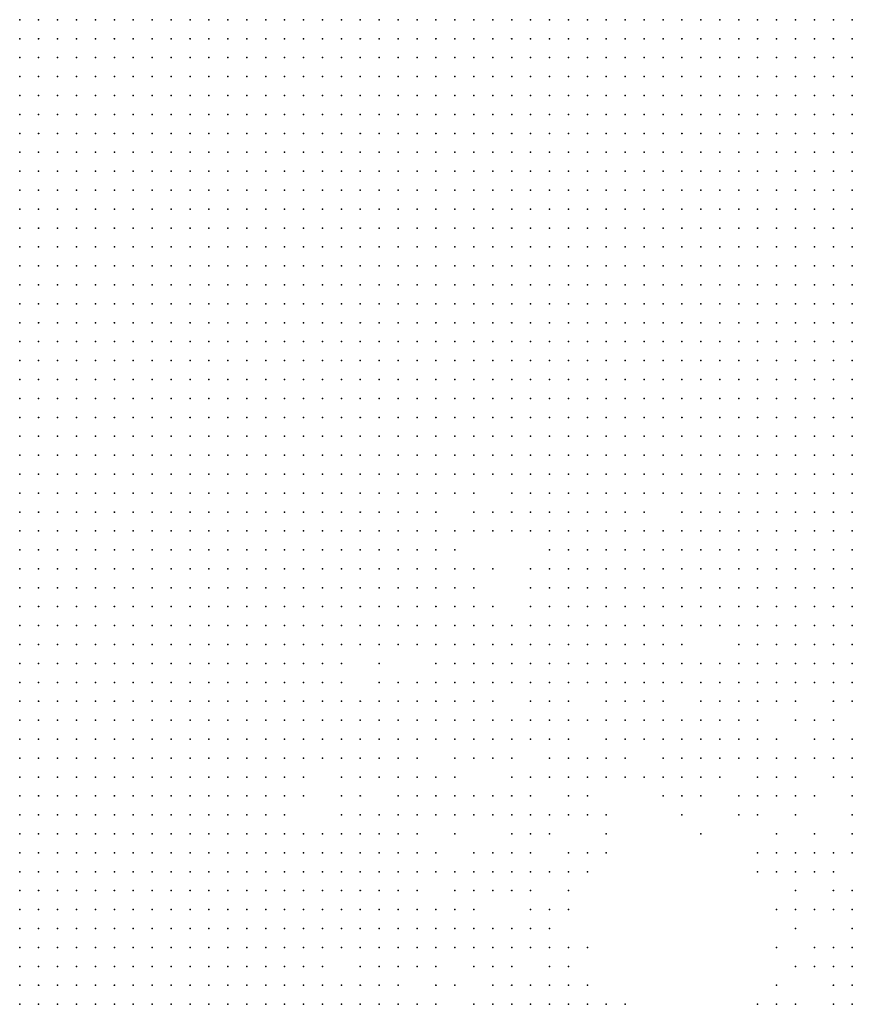
# Model space of a CAD drawing. Units: inches. Extents: x -1.5 to 1.5, y -0.87 to 0.87.
# Drawn here: x -0.18 to -0.09, y -0.41 to -0.31 of the extents above; entities that cross this region are included whole.
import ezdxf

# ---------------------------------------------------------------- set-up
doc = ezdxf.new("R2010")
doc.units = ezdxf.units.IN
doc.header["$MEASUREMENT"] = 0
doc.header["$PDMODE"] = 32
doc.header["$PDSIZE"] = 1e-05

msp = doc.modelspace()

# ---------------------------------------------------------------- linework, layer by layer
at = {"color": 0}
for p in [(-0.178, -0.308), (-0.176, -0.308), (-0.174, -0.308), (-0.172, -0.308), (-0.17, -0.308), (-0.168, -0.308), (-0.166, -0.308), (-0.164, -0.308), (-0.162, -0.308), (-0.16, -0.308), (-0.158, -0.308), (-0.156, -0.308), (-0.154, -0.308), (-0.152, -0.308), (-0.15, -0.308), (-0.148, -0.308), (-0.146, -0.308), (-0.144, -0.308), (-0.142, -0.308), (-0.14, -0.308), (-0.138, -0.308), (-0.136, -0.308), (-0.134, -0.308), (-0.132, -0.308), (-0.13, -0.308), (-0.128, -0.308), (-0.126, -0.308), (-0.124, -0.308), (-0.122, -0.308), (-0.12, -0.308), (-0.118, -0.308), (-0.116, -0.308), (-0.114, -0.308), (-0.112, -0.308), (-0.11, -0.308), (-0.108, -0.308), (-0.106, -0.308), (-0.104, -0.308), (-0.102, -0.308), (-0.1, -0.308), (-0.098, -0.308), (-0.096, -0.308), (-0.094, -0.308), (-0.092, -0.308), (-0.09, -0.308), (-0.178, -0.31), (-0.176, -0.31), (-0.174, -0.31), (-0.172, -0.31), (-0.17, -0.31), (-0.168, -0.31), (-0.166, -0.31), (-0.164, -0.31), (-0.162, -0.31), (-0.16, -0.31), (-0.158, -0.31), (-0.156, -0.31), (-0.154, -0.31), (-0.152, -0.31), (-0.15, -0.31), (-0.148, -0.31), (-0.146, -0.31), (-0.144, -0.31), (-0.142, -0.31), (-0.14, -0.31), (-0.138, -0.31), (-0.136, -0.31), (-0.134, -0.31), (-0.132, -0.31), (-0.13, -0.31), (-0.128, -0.31), (-0.126, -0.31), (-0.124, -0.31), (-0.122, -0.31), (-0.12, -0.31), (-0.118, -0.31), (-0.116, -0.31), (-0.114, -0.31), (-0.112, -0.31), (-0.11, -0.31), (-0.108, -0.31), (-0.106, -0.31), (-0.104, -0.31), (-0.102, -0.31), (-0.1, -0.31), (-0.098, -0.31), (-0.096, -0.31), (-0.094, -0.31), (-0.092, -0.31), (-0.09, -0.31), (-0.178, -0.312), (-0.176, -0.312), (-0.174, -0.312), (-0.172, -0.312), (-0.17, -0.312), (-0.168, -0.312), (-0.166, -0.312), (-0.164, -0.312), (-0.162, -0.312), (-0.16, -0.312), (-0.158, -0.312), (-0.156, -0.312), (-0.154, -0.312), (-0.152, -0.312), (-0.15, -0.312), (-0.148, -0.312), (-0.146, -0.312), (-0.144, -0.312), (-0.142, -0.312), (-0.14, -0.312), (-0.138, -0.312), (-0.136, -0.312), (-0.134, -0.312), (-0.132, -0.312), (-0.13, -0.312), (-0.128, -0.312), (-0.126, -0.312), (-0.124, -0.312), (-0.122, -0.312), (-0.12, -0.312), (-0.118, -0.312), (-0.116, -0.312), (-0.114, -0.312), (-0.112, -0.312), (-0.11, -0.312), (-0.108, -0.312), (-0.106, -0.312), (-0.104, -0.312), (-0.102, -0.312), (-0.1, -0.312), (-0.098, -0.312), (-0.096, -0.312), (-0.094, -0.312), (-0.092, -0.312), (-0.09, -0.312), (-0.178, -0.314), (-0.176, -0.314), (-0.174, -0.314), (-0.172, -0.314), (-0.17, -0.314), (-0.168, -0.314), (-0.166, -0.314), (-0.164, -0.314), (-0.162, -0.314), (-0.16, -0.314), (-0.158, -0.314), (-0.156, -0.314), (-0.154, -0.314), (-0.152, -0.314), (-0.15, -0.314), (-0.148, -0.314), (-0.146, -0.314), (-0.144, -0.314), (-0.142, -0.314), (-0.14, -0.314), (-0.138, -0.314), (-0.136, -0.314), (-0.134, -0.314), (-0.132, -0.314), (-0.13, -0.314), (-0.128, -0.314), (-0.126, -0.314), (-0.124, -0.314), (-0.122, -0.314), (-0.12, -0.314), (-0.118, -0.314), (-0.116, -0.314), (-0.114, -0.314), (-0.112, -0.314), (-0.11, -0.314), (-0.108, -0.314), (-0.106, -0.314), (-0.104, -0.314), (-0.102, -0.314), (-0.1, -0.314), (-0.098, -0.314), (-0.096, -0.314), (-0.094, -0.314), (-0.092, -0.314), (-0.09, -0.314), (-0.178, -0.316), (-0.176, -0.316), (-0.174, -0.316), (-0.172, -0.316), (-0.17, -0.316), (-0.168, -0.316), (-0.166, -0.316), (-0.164, -0.316), (-0.162, -0.316), (-0.16, -0.316), (-0.158, -0.316), (-0.156, -0.316), (-0.154, -0.316), (-0.152, -0.316), (-0.15, -0.316), (-0.148, -0.316), (-0.146, -0.316), (-0.144, -0.316), (-0.142, -0.316), (-0.14, -0.316), (-0.138, -0.316), (-0.136, -0.316), (-0.134, -0.316), (-0.132, -0.316), (-0.13, -0.316), (-0.128, -0.316), (-0.126, -0.316), (-0.124, -0.316), (-0.122, -0.316), (-0.12, -0.316), (-0.118, -0.316), (-0.116, -0.316), (-0.114, -0.316), (-0.112, -0.316), (-0.11, -0.316), (-0.108, -0.316), (-0.106, -0.316), (-0.104, -0.316), (-0.102, -0.316), (-0.1, -0.316), (-0.098, -0.316), (-0.096, -0.316), (-0.094, -0.316), (-0.092, -0.316), (-0.09, -0.316), (-0.178, -0.318), (-0.176, -0.318), (-0.174, -0.318), (-0.172, -0.318), (-0.17, -0.318), (-0.168, -0.318), (-0.166, -0.318), (-0.164, -0.318), (-0.162, -0.318), (-0.16, -0.318), (-0.158, -0.318), (-0.156, -0.318), (-0.154, -0.318), (-0.152, -0.318), (-0.15, -0.318), (-0.148, -0.318), (-0.146, -0.318), (-0.144, -0.318), (-0.142, -0.318), (-0.14, -0.318), (-0.138, -0.318), (-0.136, -0.318), (-0.134, -0.318), (-0.132, -0.318), (-0.13, -0.318), (-0.128, -0.318), (-0.126, -0.318), (-0.124, -0.318), (-0.122, -0.318), (-0.12, -0.318), (-0.118, -0.318), (-0.116, -0.318), (-0.114, -0.318), (-0.112, -0.318), (-0.11, -0.318), (-0.108, -0.318), (-0.106, -0.318), (-0.104, -0.318), (-0.102, -0.318), (-0.1, -0.318), (-0.098, -0.318), (-0.096, -0.318), (-0.094, -0.318), (-0.092, -0.318), (-0.09, -0.318), (-0.178, -0.32), (-0.176, -0.32), (-0.174, -0.32), (-0.172, -0.32), (-0.17, -0.32), (-0.168, -0.32), (-0.166, -0.32), (-0.164, -0.32), (-0.162, -0.32), (-0.16, -0.32), (-0.158, -0.32), (-0.156, -0.32), (-0.154, -0.32), (-0.152, -0.32), (-0.15, -0.32), (-0.148, -0.32), (-0.146, -0.32), (-0.144, -0.32), (-0.142, -0.32), (-0.14, -0.32), (-0.138, -0.32), (-0.136, -0.32), (-0.134, -0.32), (-0.132, -0.32), (-0.13, -0.32), (-0.128, -0.32), (-0.126, -0.32), (-0.124, -0.32), (-0.122, -0.32), (-0.12, -0.32), (-0.118, -0.32), (-0.116, -0.32), (-0.114, -0.32), (-0.112, -0.32), (-0.11, -0.32), (-0.108, -0.32), (-0.106, -0.32), (-0.104, -0.32), (-0.102, -0.32), (-0.1, -0.32), (-0.098, -0.32), (-0.096, -0.32), (-0.094, -0.32), (-0.092, -0.32), (-0.09, -0.32), (-0.178, -0.322), (-0.176, -0.322), (-0.174, -0.322), (-0.172, -0.322), (-0.17, -0.322), (-0.168, -0.322), (-0.166, -0.322), (-0.164, -0.322), (-0.162, -0.322), (-0.16, -0.322), (-0.158, -0.322), (-0.156, -0.322), (-0.154, -0.322), (-0.152, -0.322), (-0.15, -0.322), (-0.148, -0.322), (-0.146, -0.322), (-0.144, -0.322), (-0.142, -0.322), (-0.14, -0.322), (-0.138, -0.322), (-0.136, -0.322), (-0.134, -0.322), (-0.132, -0.322), (-0.13, -0.322), (-0.128, -0.322), (-0.126, -0.322), (-0.124, -0.322), (-0.122, -0.322), (-0.12, -0.322), (-0.118, -0.322), (-0.116, -0.322), (-0.114, -0.322), (-0.112, -0.322), (-0.11, -0.322), (-0.108, -0.322), (-0.106, -0.322), (-0.104, -0.322), (-0.102, -0.322), (-0.1, -0.322), (-0.098, -0.322), (-0.096, -0.322), (-0.094, -0.322), (-0.092, -0.322), (-0.09, -0.322), (-0.178, -0.324), (-0.176, -0.324), (-0.174, -0.324), (-0.172, -0.324), (-0.17, -0.324), (-0.168, -0.324), (-0.166, -0.324), (-0.164, -0.324), (-0.162, -0.324), (-0.16, -0.324), (-0.158, -0.324), (-0.156, -0.324), (-0.154, -0.324), (-0.152, -0.324), (-0.15, -0.324), (-0.148, -0.324), (-0.146, -0.324), (-0.144, -0.324), (-0.142, -0.324), (-0.14, -0.324), (-0.138, -0.324), (-0.136, -0.324), (-0.134, -0.324), (-0.132, -0.324), (-0.13, -0.324), (-0.128, -0.324), (-0.126, -0.324), (-0.124, -0.324), (-0.122, -0.324), (-0.12, -0.324), (-0.118, -0.324), (-0.116, -0.324), (-0.114, -0.324), (-0.112, -0.324), (-0.11, -0.324), (-0.108, -0.324), (-0.106, -0.324), (-0.104, -0.324), (-0.102, -0.324), (-0.1, -0.324), (-0.098, -0.324), (-0.096, -0.324), (-0.094, -0.324), (-0.092, -0.324), (-0.09, -0.324), (-0.178, -0.326), (-0.176, -0.326), (-0.174, -0.326), (-0.172, -0.326), (-0.17, -0.326), (-0.168, -0.326), (-0.166, -0.326), (-0.164, -0.326), (-0.162, -0.326), (-0.16, -0.326), (-0.158, -0.326), (-0.156, -0.326), (-0.154, -0.326), (-0.152, -0.326), (-0.15, -0.326), (-0.148, -0.326), (-0.146, -0.326), (-0.144, -0.326), (-0.142, -0.326), (-0.14, -0.326), (-0.138, -0.326), (-0.136, -0.326), (-0.134, -0.326), (-0.132, -0.326), (-0.13, -0.326), (-0.128, -0.326), (-0.126, -0.326), (-0.124, -0.326), (-0.122, -0.326), (-0.12, -0.326), (-0.118, -0.326), (-0.116, -0.326), (-0.114, -0.326), (-0.112, -0.326), (-0.11, -0.326), (-0.108, -0.326), (-0.106, -0.326), (-0.104, -0.326), (-0.102, -0.326), (-0.1, -0.326), (-0.098, -0.326), (-0.096, -0.326), (-0.094, -0.326), (-0.092, -0.326), (-0.09, -0.326), (-0.178, -0.328), (-0.176, -0.328), (-0.174, -0.328), (-0.172, -0.328), (-0.17, -0.328), (-0.168, -0.328), (-0.166, -0.328), (-0.164, -0.328), (-0.162, -0.328), (-0.16, -0.328), (-0.158, -0.328), (-0.156, -0.328), (-0.154, -0.328), (-0.152, -0.328), (-0.15, -0.328), (-0.148, -0.328), (-0.146, -0.328), (-0.144, -0.328), (-0.142, -0.328), (-0.14, -0.328), (-0.138, -0.328), (-0.136, -0.328), (-0.134, -0.328), (-0.132, -0.328), (-0.13, -0.328), (-0.128, -0.328), (-0.126, -0.328), (-0.124, -0.328), (-0.122, -0.328), (-0.12, -0.328), (-0.118, -0.328), (-0.116, -0.328), (-0.114, -0.328), (-0.112, -0.328), (-0.11, -0.328), (-0.108, -0.328), (-0.106, -0.328), (-0.104, -0.328), (-0.102, -0.328), (-0.1, -0.328), (-0.098, -0.328), (-0.096, -0.328), (-0.094, -0.328), (-0.092, -0.328), (-0.09, -0.328), (-0.178, -0.33), (-0.176, -0.33), (-0.174, -0.33), (-0.172, -0.33), (-0.17, -0.33), (-0.168, -0.33), (-0.166, -0.33), (-0.164, -0.33), (-0.162, -0.33), (-0.16, -0.33), (-0.158, -0.33), (-0.156, -0.33), (-0.154, -0.33), (-0.152, -0.33), (-0.15, -0.33), (-0.148, -0.33), (-0.146, -0.33), (-0.144, -0.33), (-0.142, -0.33), (-0.14, -0.33), (-0.138, -0.33), (-0.136, -0.33), (-0.134, -0.33), (-0.132, -0.33), (-0.13, -0.33), (-0.128, -0.33), (-0.126, -0.33), (-0.124, -0.33), (-0.122, -0.33), (-0.12, -0.33), (-0.118, -0.33), (-0.116, -0.33), (-0.114, -0.33), (-0.112, -0.33), (-0.11, -0.33), (-0.108, -0.33), (-0.106, -0.33), (-0.104, -0.33), (-0.102, -0.33), (-0.1, -0.33), (-0.098, -0.33), (-0.096, -0.33), (-0.094, -0.33), (-0.092, -0.33), (-0.09, -0.33), (-0.178, -0.332), (-0.176, -0.332), (-0.174, -0.332), (-0.172, -0.332), (-0.17, -0.332), (-0.168, -0.332), (-0.166, -0.332), (-0.164, -0.332), (-0.162, -0.332), (-0.16, -0.332), (-0.158, -0.332), (-0.156, -0.332), (-0.154, -0.332), (-0.152, -0.332), (-0.15, -0.332), (-0.148, -0.332), (-0.146, -0.332), (-0.144, -0.332), (-0.142, -0.332), (-0.14, -0.332), (-0.138, -0.332), (-0.136, -0.332), (-0.134, -0.332), (-0.132, -0.332), (-0.13, -0.332), (-0.128, -0.332), (-0.126, -0.332), (-0.124, -0.332), (-0.122, -0.332), (-0.12, -0.332), (-0.118, -0.332), (-0.116, -0.332), (-0.114, -0.332), (-0.112, -0.332), (-0.11, -0.332), (-0.108, -0.332), (-0.106, -0.332), (-0.104, -0.332), (-0.102, -0.332), (-0.1, -0.332), (-0.098, -0.332), (-0.096, -0.332), (-0.094, -0.332), (-0.092, -0.332), (-0.09, -0.332), (-0.178, -0.334), (-0.176, -0.334), (-0.174, -0.334), (-0.172, -0.334), (-0.17, -0.334), (-0.168, -0.334), (-0.166, -0.334), (-0.164, -0.334), (-0.162, -0.334), (-0.16, -0.334), (-0.158, -0.334), (-0.156, -0.334), (-0.154, -0.334), (-0.152, -0.334), (-0.15, -0.334), (-0.148, -0.334), (-0.146, -0.334), (-0.144, -0.334), (-0.142, -0.334), (-0.14, -0.334), (-0.138, -0.334), (-0.136, -0.334), (-0.134, -0.334), (-0.132, -0.334), (-0.13, -0.334), (-0.128, -0.334), (-0.126, -0.334), (-0.124, -0.334), (-0.122, -0.334), (-0.12, -0.334), (-0.118, -0.334), (-0.116, -0.334), (-0.114, -0.334), (-0.112, -0.334), (-0.11, -0.334), (-0.108, -0.334), (-0.106, -0.334), (-0.104, -0.334), (-0.102, -0.334), (-0.1, -0.334), (-0.098, -0.334), (-0.096, -0.334), (-0.094, -0.334), (-0.092, -0.334), (-0.09, -0.334), (-0.178, -0.336), (-0.176, -0.336), (-0.174, -0.336), (-0.172, -0.336), (-0.17, -0.336), (-0.168, -0.336), (-0.166, -0.336), (-0.164, -0.336), (-0.162, -0.336), (-0.16, -0.336), (-0.158, -0.336), (-0.156, -0.336), (-0.154, -0.336), (-0.152, -0.336), (-0.15, -0.336), (-0.148, -0.336), (-0.146, -0.336), (-0.144, -0.336), (-0.142, -0.336), (-0.14, -0.336), (-0.138, -0.336), (-0.136, -0.336), (-0.134, -0.336), (-0.132, -0.336), (-0.13, -0.336), (-0.128, -0.336), (-0.126, -0.336), (-0.124, -0.336), (-0.122, -0.336), (-0.12, -0.336), (-0.118, -0.336), (-0.116, -0.336), (-0.114, -0.336), (-0.112, -0.336), (-0.11, -0.336), (-0.108, -0.336), (-0.106, -0.336), (-0.104, -0.336), (-0.102, -0.336), (-0.1, -0.336), (-0.098, -0.336), (-0.096, -0.336), (-0.094, -0.336), (-0.092, -0.336), (-0.09, -0.336), (-0.178, -0.338), (-0.176, -0.338), (-0.174, -0.338), (-0.172, -0.338), (-0.17, -0.338), (-0.168, -0.338), (-0.166, -0.338), (-0.164, -0.338), (-0.162, -0.338), (-0.16, -0.338), (-0.158, -0.338), (-0.156, -0.338), (-0.154, -0.338), (-0.152, -0.338), (-0.15, -0.338), (-0.148, -0.338), (-0.146, -0.338), (-0.144, -0.338), (-0.142, -0.338), (-0.14, -0.338), (-0.138, -0.338), (-0.136, -0.338), (-0.134, -0.338), (-0.132, -0.338), (-0.13, -0.338), (-0.128, -0.338), (-0.126, -0.338), (-0.124, -0.338), (-0.122, -0.338), (-0.12, -0.338), (-0.118, -0.338), (-0.116, -0.338), (-0.114, -0.338), (-0.112, -0.338), (-0.11, -0.338), (-0.108, -0.338), (-0.106, -0.338), (-0.104, -0.338), (-0.102, -0.338), (-0.1, -0.338), (-0.098, -0.338), (-0.096, -0.338), (-0.094, -0.338), (-0.092, -0.338), (-0.09, -0.338), (-0.178, -0.34), (-0.176, -0.34), (-0.174, -0.34), (-0.172, -0.34), (-0.17, -0.34), (-0.168, -0.34), (-0.166, -0.34), (-0.164, -0.34), (-0.162, -0.34), (-0.16, -0.34), (-0.158, -0.34), (-0.156, -0.34), (-0.154, -0.34), (-0.152, -0.34), (-0.15, -0.34), (-0.148, -0.34), (-0.146, -0.34), (-0.144, -0.34), (-0.142, -0.34), (-0.14, -0.34), (-0.138, -0.34), (-0.136, -0.34), (-0.134, -0.34), (-0.132, -0.34), (-0.13, -0.34), (-0.128, -0.34), (-0.126, -0.34), (-0.124, -0.34), (-0.122, -0.34), (-0.12, -0.34), (-0.118, -0.34), (-0.116, -0.34), (-0.114, -0.34), (-0.112, -0.34), (-0.11, -0.34), (-0.108, -0.34), (-0.106, -0.34), (-0.104, -0.34), (-0.102, -0.34), (-0.1, -0.34), (-0.098, -0.34), (-0.096, -0.34), (-0.094, -0.34), (-0.092, -0.34), (-0.09, -0.34), (-0.178, -0.342), (-0.176, -0.342), (-0.174, -0.342), (-0.172, -0.342), (-0.17, -0.342), (-0.168, -0.342), (-0.166, -0.342), (-0.164, -0.342), (-0.162, -0.342), (-0.16, -0.342), (-0.158, -0.342), (-0.156, -0.342), (-0.154, -0.342), (-0.152, -0.342), (-0.15, -0.342), (-0.148, -0.342), (-0.146, -0.342), (-0.144, -0.342), (-0.142, -0.342), (-0.14, -0.342), (-0.138, -0.342), (-0.136, -0.342), (-0.134, -0.342), (-0.132, -0.342), (-0.13, -0.342), (-0.128, -0.342), (-0.126, -0.342), (-0.124, -0.342), (-0.122, -0.342), (-0.12, -0.342), (-0.118, -0.342), (-0.116, -0.342), (-0.114, -0.342), (-0.112, -0.342), (-0.11, -0.342), (-0.108, -0.342), (-0.106, -0.342), (-0.104, -0.342), (-0.102, -0.342), (-0.1, -0.342), (-0.098, -0.342), (-0.096, -0.342), (-0.094, -0.342), (-0.092, -0.342), (-0.09, -0.342), (-0.178, -0.344), (-0.176, -0.344), (-0.174, -0.344), (-0.172, -0.344), (-0.17, -0.344), (-0.168, -0.344), (-0.166, -0.344), (-0.164, -0.344), (-0.162, -0.344), (-0.16, -0.344), (-0.158, -0.344), (-0.156, -0.344), (-0.154, -0.344), (-0.152, -0.344), (-0.15, -0.344), (-0.148, -0.344), (-0.146, -0.344), (-0.144, -0.344), (-0.142, -0.344), (-0.14, -0.344), (-0.138, -0.344), (-0.136, -0.344), (-0.134, -0.344), (-0.132, -0.344), (-0.13, -0.344), (-0.128, -0.344), (-0.126, -0.344), (-0.124, -0.344), (-0.122, -0.344), (-0.12, -0.344), (-0.118, -0.344), (-0.116, -0.344), (-0.114, -0.344), (-0.112, -0.344), (-0.11, -0.344), (-0.108, -0.344), (-0.106, -0.344), (-0.104, -0.344), (-0.102, -0.344), (-0.1, -0.344), (-0.098, -0.344), (-0.096, -0.344), (-0.094, -0.344), (-0.092, -0.344), (-0.09, -0.344), (-0.178, -0.346), (-0.176, -0.346), (-0.174, -0.346), (-0.172, -0.346), (-0.17, -0.346), (-0.168, -0.346), (-0.166, -0.346), (-0.164, -0.346), (-0.162, -0.346), (-0.16, -0.346), (-0.158, -0.346), (-0.156, -0.346), (-0.154, -0.346), (-0.152, -0.346), (-0.15, -0.346), (-0.148, -0.346), (-0.146, -0.346), (-0.144, -0.346), (-0.142, -0.346), (-0.14, -0.346), (-0.138, -0.346), (-0.136, -0.346), (-0.134, -0.346), (-0.132, -0.346), (-0.13, -0.346), (-0.128, -0.346), (-0.126, -0.346), (-0.124, -0.346), (-0.122, -0.346), (-0.12, -0.346), (-0.118, -0.346), (-0.116, -0.346), (-0.114, -0.346), (-0.112, -0.346), (-0.11, -0.346), (-0.108, -0.346), (-0.106, -0.346), (-0.104, -0.346), (-0.102, -0.346), (-0.1, -0.346), (-0.098, -0.346), (-0.096, -0.346), (-0.094, -0.346), (-0.092, -0.346), (-0.09, -0.346), (-0.178, -0.348), (-0.176, -0.348), (-0.174, -0.348), (-0.172, -0.348), (-0.17, -0.348), (-0.168, -0.348), (-0.166, -0.348), (-0.164, -0.348), (-0.162, -0.348), (-0.16, -0.348), (-0.158, -0.348), (-0.156, -0.348), (-0.154, -0.348), (-0.152, -0.348), (-0.15, -0.348), (-0.148, -0.348), (-0.146, -0.348), (-0.144, -0.348), (-0.142, -0.348), (-0.14, -0.348), (-0.138, -0.348), (-0.136, -0.348), (-0.134, -0.348), (-0.132, -0.348), (-0.13, -0.348), (-0.128, -0.348), (-0.126, -0.348), (-0.124, -0.348), (-0.122, -0.348), (-0.12, -0.348), (-0.118, -0.348), (-0.116, -0.348), (-0.114, -0.348), (-0.112, -0.348), (-0.11, -0.348), (-0.108, -0.348), (-0.106, -0.348), (-0.104, -0.348), (-0.102, -0.348), (-0.1, -0.348), (-0.098, -0.348), (-0.096, -0.348), (-0.094, -0.348), (-0.092, -0.348), (-0.09, -0.348), (-0.178, -0.35), (-0.176, -0.35), (-0.174, -0.35), (-0.172, -0.35), (-0.17, -0.35), (-0.168, -0.35), (-0.166, -0.35), (-0.164, -0.35), (-0.162, -0.35), (-0.16, -0.35), (-0.158, -0.35), (-0.156, -0.35), (-0.154, -0.35), (-0.152, -0.35), (-0.15, -0.35), (-0.148, -0.35), (-0.146, -0.35), (-0.144, -0.35), (-0.142, -0.35), (-0.14, -0.35), (-0.138, -0.35), (-0.136, -0.35), (-0.134, -0.35), (-0.132, -0.35), (-0.13, -0.35), (-0.128, -0.35), (-0.126, -0.35), (-0.124, -0.35), (-0.122, -0.35), (-0.12, -0.35), (-0.118, -0.35), (-0.116, -0.35), (-0.114, -0.35), (-0.112, -0.35), (-0.11, -0.35), (-0.108, -0.35), (-0.106, -0.35), (-0.104, -0.35), (-0.102, -0.35), (-0.1, -0.35), (-0.098, -0.35), (-0.096, -0.35), (-0.094, -0.35), (-0.092, -0.35), (-0.09, -0.35), (-0.178, -0.352), (-0.176, -0.352), (-0.174, -0.352), (-0.172, -0.352), (-0.17, -0.352), (-0.168, -0.352), (-0.166, -0.352), (-0.164, -0.352), (-0.162, -0.352), (-0.16, -0.352), (-0.158, -0.352), (-0.156, -0.352), (-0.154, -0.352), (-0.152, -0.352), (-0.15, -0.352), (-0.148, -0.352), (-0.146, -0.352), (-0.144, -0.352), (-0.142, -0.352), (-0.14, -0.352), (-0.138, -0.352), (-0.136, -0.352), (-0.134, -0.352), (-0.132, -0.352), (-0.13, -0.352), (-0.128, -0.352), (-0.126, -0.352), (-0.124, -0.352), (-0.122, -0.352), (-0.12, -0.352), (-0.118, -0.352), (-0.116, -0.352), (-0.114, -0.352), (-0.112, -0.352), (-0.11, -0.352), (-0.108, -0.352), (-0.106, -0.352), (-0.104, -0.352), (-0.102, -0.352), (-0.1, -0.352), (-0.098, -0.352), (-0.096, -0.352), (-0.094, -0.352), (-0.092, -0.352), (-0.09, -0.352), (-0.178, -0.354), (-0.176, -0.354), (-0.174, -0.354), (-0.172, -0.354), (-0.17, -0.354), (-0.168, -0.354), (-0.166, -0.354), (-0.164, -0.354), (-0.162, -0.354), (-0.16, -0.354), (-0.158, -0.354), (-0.156, -0.354), (-0.154, -0.354), (-0.152, -0.354), (-0.15, -0.354), (-0.148, -0.354), (-0.146, -0.354), (-0.144, -0.354), (-0.142, -0.354), (-0.14, -0.354), (-0.138, -0.354), (-0.136, -0.354), (-0.134, -0.354), (-0.132, -0.354), (-0.13, -0.354), (-0.128, -0.354), (-0.126, -0.354), (-0.124, -0.354), (-0.122, -0.354), (-0.12, -0.354), (-0.118, -0.354), (-0.116, -0.354), (-0.114, -0.354), (-0.112, -0.354), (-0.11, -0.354), (-0.108, -0.354), (-0.106, -0.354), (-0.104, -0.354), (-0.102, -0.354), (-0.1, -0.354), (-0.098, -0.354), (-0.096, -0.354), (-0.094, -0.354), (-0.092, -0.354), (-0.09, -0.354), (-0.178, -0.356), (-0.176, -0.356), (-0.174, -0.356), (-0.172, -0.356), (-0.17, -0.356), (-0.168, -0.356), (-0.166, -0.356), (-0.164, -0.356), (-0.162, -0.356), (-0.16, -0.356), (-0.158, -0.356), (-0.156, -0.356), (-0.154, -0.356), (-0.152, -0.356), (-0.15, -0.356), (-0.148, -0.356), (-0.146, -0.356), (-0.144, -0.356), (-0.142, -0.356), (-0.14, -0.356), (-0.138, -0.356), (-0.136, -0.356), (-0.134, -0.356), (-0.132, -0.356), (-0.13, -0.356), (-0.128, -0.356), (-0.126, -0.356), (-0.124, -0.356), (-0.122, -0.356), (-0.12, -0.356), (-0.118, -0.356), (-0.116, -0.356), (-0.114, -0.356), (-0.112, -0.356), (-0.11, -0.356), (-0.108, -0.356), (-0.106, -0.356), (-0.104, -0.356), (-0.102, -0.356), (-0.1, -0.356), (-0.098, -0.356), (-0.096, -0.356), (-0.094, -0.356), (-0.092, -0.356), (-0.09, -0.356), (-0.178, -0.358), (-0.176, -0.358), (-0.174, -0.358), (-0.172, -0.358), (-0.17, -0.358), (-0.168, -0.358), (-0.166, -0.358), (-0.164, -0.358), (-0.162, -0.358), (-0.16, -0.358), (-0.158, -0.358), (-0.156, -0.358), (-0.154, -0.358), (-0.152, -0.358), (-0.15, -0.358), (-0.148, -0.358), (-0.146, -0.358), (-0.144, -0.358), (-0.142, -0.358), (-0.14, -0.358), (-0.138, -0.358), (-0.136, -0.358), (-0.134, -0.358), (-0.132, -0.358), (-0.13, -0.358), (-0.126, -0.358), (-0.124, -0.358), (-0.122, -0.358), (-0.12, -0.358), (-0.118, -0.358), (-0.116, -0.358), (-0.114, -0.358), (-0.112, -0.358), (-0.11, -0.358), (-0.108, -0.358), (-0.106, -0.358), (-0.104, -0.358), (-0.102, -0.358), (-0.1, -0.358), (-0.098, -0.358), (-0.096, -0.358), (-0.094, -0.358), (-0.092, -0.358), (-0.09, -0.358), (-0.178, -0.36), (-0.176, -0.36), (-0.174, -0.36), (-0.172, -0.36), (-0.17, -0.36), (-0.168, -0.36), (-0.166, -0.36), (-0.164, -0.36), (-0.162, -0.36), (-0.16, -0.36), (-0.158, -0.36), (-0.156, -0.36), (-0.154, -0.36), (-0.152, -0.36), (-0.15, -0.36), (-0.148, -0.36), (-0.146, -0.36), (-0.144, -0.36), (-0.142, -0.36), (-0.14, -0.36), (-0.138, -0.36), (-0.136, -0.36), (-0.134, -0.36), (-0.13, -0.36), (-0.128, -0.36), (-0.126, -0.36), (-0.124, -0.36), (-0.122, -0.36), (-0.12, -0.36), (-0.118, -0.36), (-0.116, -0.36), (-0.114, -0.36), (-0.112, -0.36), (-0.108, -0.36), (-0.106, -0.36), (-0.104, -0.36), (-0.102, -0.36), (-0.1, -0.36), (-0.098, -0.36), (-0.096, -0.36), (-0.094, -0.36), (-0.092, -0.36), (-0.09, -0.36), (-0.178, -0.362), (-0.176, -0.362), (-0.174, -0.362), (-0.172, -0.362), (-0.17, -0.362), (-0.168, -0.362), (-0.166, -0.362), (-0.164, -0.362), (-0.162, -0.362), (-0.16, -0.362), (-0.158, -0.362), (-0.156, -0.362), (-0.154, -0.362), (-0.152, -0.362), (-0.15, -0.362), (-0.148, -0.362), (-0.146, -0.362), (-0.144, -0.362), (-0.142, -0.362), (-0.14, -0.362), (-0.138, -0.362), (-0.136, -0.362), (-0.134, -0.362), (-0.132, -0.362), (-0.13, -0.362), (-0.128, -0.362), (-0.126, -0.362), (-0.124, -0.362), (-0.122, -0.362), (-0.12, -0.362), (-0.118, -0.362), (-0.116, -0.362), (-0.114, -0.362), (-0.112, -0.362), (-0.11, -0.362), (-0.108, -0.362), (-0.106, -0.362), (-0.104, -0.362), (-0.102, -0.362), (-0.1, -0.362), (-0.098, -0.362), (-0.096, -0.362), (-0.094, -0.362), (-0.092, -0.362), (-0.09, -0.362), (-0.178, -0.364), (-0.176, -0.364), (-0.174, -0.364), (-0.172, -0.364), (-0.17, -0.364), (-0.168, -0.364), (-0.166, -0.364), (-0.164, -0.364), (-0.162, -0.364), (-0.16, -0.364), (-0.158, -0.364), (-0.156, -0.364), (-0.154, -0.364), (-0.152, -0.364), (-0.15, -0.364), (-0.148, -0.364), (-0.146, -0.364), (-0.144, -0.364), (-0.142, -0.364), (-0.14, -0.364), (-0.138, -0.364), (-0.136, -0.364), (-0.134, -0.364), (-0.132, -0.364), (-0.122, -0.364), (-0.12, -0.364), (-0.118, -0.364), (-0.116, -0.364), (-0.114, -0.364), (-0.112, -0.364), (-0.11, -0.364), (-0.108, -0.364), (-0.106, -0.364), (-0.104, -0.364), (-0.102, -0.364), (-0.1, -0.364), (-0.098, -0.364), (-0.096, -0.364), (-0.094, -0.364), (-0.092, -0.364), (-0.09, -0.364), (-0.178, -0.366), (-0.176, -0.366), (-0.174, -0.366), (-0.172, -0.366), (-0.17, -0.366), (-0.168, -0.366), (-0.166, -0.366), (-0.164, -0.366), (-0.162, -0.366), (-0.16, -0.366), (-0.158, -0.366), (-0.156, -0.366), (-0.154, -0.366), (-0.152, -0.366), (-0.15, -0.366), (-0.148, -0.366), (-0.146, -0.366), (-0.144, -0.366), (-0.142, -0.366), (-0.14, -0.366), (-0.138, -0.366), (-0.136, -0.366), (-0.134, -0.366), (-0.132, -0.366), (-0.13, -0.366), (-0.128, -0.366), (-0.124, -0.366), (-0.122, -0.366), (-0.12, -0.366), (-0.118, -0.366), (-0.116, -0.366), (-0.114, -0.366), (-0.112, -0.366), (-0.11, -0.366), (-0.108, -0.366), (-0.106, -0.366), (-0.104, -0.366), (-0.102, -0.366), (-0.1, -0.366), (-0.098, -0.366), (-0.096, -0.366), (-0.094, -0.366), (-0.092, -0.366), (-0.09, -0.366), (-0.178, -0.368), (-0.176, -0.368), (-0.174, -0.368), (-0.172, -0.368), (-0.17, -0.368), (-0.168, -0.368), (-0.166, -0.368), (-0.164, -0.368), (-0.162, -0.368), (-0.16, -0.368), (-0.158, -0.368), (-0.156, -0.368), (-0.154, -0.368), (-0.152, -0.368), (-0.15, -0.368), (-0.148, -0.368), (-0.146, -0.368), (-0.144, -0.368), (-0.142, -0.368), (-0.14, -0.368), (-0.138, -0.368), (-0.136, -0.368), (-0.134, -0.368), (-0.132, -0.368), (-0.13, -0.368), (-0.124, -0.368), (-0.122, -0.368), (-0.12, -0.368), (-0.118, -0.368), (-0.116, -0.368), (-0.114, -0.368), (-0.112, -0.368), (-0.11, -0.368), (-0.108, -0.368), (-0.106, -0.368), (-0.104, -0.368), (-0.102, -0.368), (-0.1, -0.368), (-0.098, -0.368), (-0.096, -0.368), (-0.094, -0.368), (-0.092, -0.368), (-0.09, -0.368), (-0.178, -0.37), (-0.176, -0.37), (-0.174, -0.37), (-0.172, -0.37), (-0.17, -0.37), (-0.168, -0.37), (-0.166, -0.37), (-0.164, -0.37), (-0.162, -0.37), (-0.16, -0.37), (-0.158, -0.37), (-0.156, -0.37), (-0.154, -0.37), (-0.152, -0.37), (-0.15, -0.37), (-0.148, -0.37), (-0.146, -0.37), (-0.144, -0.37), (-0.142, -0.37), (-0.14, -0.37), (-0.138, -0.37), (-0.136, -0.37), (-0.134, -0.37), (-0.132, -0.37), (-0.13, -0.37), (-0.128, -0.37), (-0.124, -0.37), (-0.122, -0.37), (-0.12, -0.37), (-0.118, -0.37), (-0.116, -0.37), (-0.114, -0.37), (-0.112, -0.37), (-0.11, -0.37), (-0.108, -0.37), (-0.106, -0.37), (-0.104, -0.37), (-0.102, -0.37), (-0.1, -0.37), (-0.098, -0.37), (-0.096, -0.37), (-0.094, -0.37), (-0.092, -0.37), (-0.09, -0.37), (-0.178, -0.372), (-0.176, -0.372), (-0.174, -0.372), (-0.172, -0.372), (-0.17, -0.372), (-0.168, -0.372), (-0.166, -0.372), (-0.164, -0.372), (-0.162, -0.372), (-0.16, -0.372), (-0.158, -0.372), (-0.156, -0.372), (-0.154, -0.372), (-0.152, -0.372), (-0.15, -0.372), (-0.148, -0.372), (-0.146, -0.372), (-0.144, -0.372), (-0.142, -0.372), (-0.14, -0.372), (-0.138, -0.372), (-0.136, -0.372), (-0.134, -0.372), (-0.132, -0.372), (-0.13, -0.372), (-0.128, -0.372), (-0.126, -0.372), (-0.124, -0.372), (-0.122, -0.372), (-0.12, -0.372), (-0.118, -0.372), (-0.116, -0.372), (-0.114, -0.372), (-0.112, -0.372), (-0.11, -0.372), (-0.108, -0.372), (-0.106, -0.372), (-0.104, -0.372), (-0.102, -0.372), (-0.1, -0.372), (-0.098, -0.372), (-0.096, -0.372), (-0.094, -0.372), (-0.092, -0.372), (-0.09, -0.372), (-0.178, -0.374), (-0.176, -0.374), (-0.174, -0.374), (-0.172, -0.374), (-0.17, -0.374), (-0.168, -0.374), (-0.166, -0.374), (-0.164, -0.374), (-0.162, -0.374), (-0.16, -0.374), (-0.158, -0.374), (-0.156, -0.374), (-0.154, -0.374), (-0.152, -0.374), (-0.15, -0.374), (-0.148, -0.374), (-0.146, -0.374), (-0.144, -0.374), (-0.142, -0.374), (-0.14, -0.374), (-0.138, -0.374), (-0.136, -0.374), (-0.134, -0.374), (-0.132, -0.374), (-0.13, -0.374), (-0.128, -0.374), (-0.126, -0.374), (-0.124, -0.374), (-0.122, -0.374), (-0.12, -0.374), (-0.118, -0.374), (-0.116, -0.374), (-0.114, -0.374), (-0.112, -0.374), (-0.11, -0.374), (-0.108, -0.374), (-0.102, -0.374), (-0.1, -0.374), (-0.098, -0.374), (-0.096, -0.374), (-0.094, -0.374), (-0.092, -0.374), (-0.09, -0.374), (-0.178, -0.376), (-0.176, -0.376), (-0.174, -0.376), (-0.172, -0.376), (-0.17, -0.376), (-0.168, -0.376), (-0.166, -0.376), (-0.164, -0.376), (-0.162, -0.376), (-0.16, -0.376), (-0.158, -0.376), (-0.156, -0.376), (-0.154, -0.376), (-0.152, -0.376), (-0.15, -0.376), (-0.148, -0.376), (-0.146, -0.376), (-0.144, -0.376), (-0.14, -0.376), (-0.134, -0.376), (-0.132, -0.376), (-0.13, -0.376), (-0.128, -0.376), (-0.126, -0.376), (-0.124, -0.376), (-0.122, -0.376), (-0.12, -0.376), (-0.118, -0.376), (-0.116, -0.376), (-0.114, -0.376), (-0.112, -0.376), (-0.11, -0.376), (-0.108, -0.376), (-0.106, -0.376), (-0.104, -0.376), (-0.102, -0.376), (-0.1, -0.376), (-0.098, -0.376), (-0.096, -0.376), (-0.094, -0.376), (-0.092, -0.376), (-0.09, -0.376), (-0.178, -0.378), (-0.176, -0.378), (-0.174, -0.378), (-0.172, -0.378), (-0.17, -0.378), (-0.168, -0.378), (-0.166, -0.378), (-0.164, -0.378), (-0.162, -0.378), (-0.16, -0.378), (-0.158, -0.378), (-0.156, -0.378), (-0.154, -0.378), (-0.152, -0.378), (-0.15, -0.378), (-0.148, -0.378), (-0.146, -0.378), (-0.144, -0.378), (-0.14, -0.378), (-0.138, -0.378), (-0.136, -0.378), (-0.134, -0.378), (-0.132, -0.378), (-0.13, -0.378), (-0.128, -0.378), (-0.126, -0.378), (-0.124, -0.378), (-0.122, -0.378), (-0.12, -0.378), (-0.118, -0.378), (-0.116, -0.378), (-0.114, -0.378), (-0.112, -0.378), (-0.11, -0.378), (-0.108, -0.378), (-0.106, -0.378), (-0.104, -0.378), (-0.102, -0.378), (-0.1, -0.378), (-0.098, -0.378), (-0.096, -0.378), (-0.094, -0.378), (-0.092, -0.378), (-0.09, -0.378), (-0.178, -0.38), (-0.176, -0.38), (-0.174, -0.38), (-0.172, -0.38), (-0.17, -0.38), (-0.168, -0.38), (-0.166, -0.38), (-0.164, -0.38), (-0.162, -0.38), (-0.16, -0.38), (-0.158, -0.38), (-0.156, -0.38), (-0.154, -0.38), (-0.152, -0.38), (-0.15, -0.38), (-0.148, -0.38), (-0.146, -0.38), (-0.144, -0.38), (-0.142, -0.38), (-0.14, -0.38), (-0.138, -0.38), (-0.136, -0.38), (-0.134, -0.38), (-0.132, -0.38), (-0.13, -0.38), (-0.128, -0.38), (-0.124, -0.38), (-0.122, -0.38), (-0.12, -0.38), (-0.116, -0.38), (-0.114, -0.38), (-0.112, -0.38), (-0.11, -0.38), (-0.106, -0.38), (-0.104, -0.38), (-0.102, -0.38), (-0.1, -0.38), (-0.098, -0.38), (-0.096, -0.38), (-0.092, -0.38), (-0.09, -0.38), (-0.178, -0.382), (-0.176, -0.382), (-0.174, -0.382), (-0.172, -0.382), (-0.17, -0.382), (-0.168, -0.382), (-0.166, -0.382), (-0.164, -0.382), (-0.162, -0.382), (-0.16, -0.382), (-0.158, -0.382), (-0.156, -0.382), (-0.154, -0.382), (-0.152, -0.382), (-0.15, -0.382), (-0.148, -0.382), (-0.146, -0.382), (-0.144, -0.382), (-0.142, -0.382), (-0.14, -0.382), (-0.138, -0.382), (-0.136, -0.382), (-0.134, -0.382), (-0.132, -0.382), (-0.13, -0.382), (-0.128, -0.382), (-0.126, -0.382), (-0.124, -0.382), (-0.122, -0.382), (-0.12, -0.382), (-0.118, -0.382), (-0.116, -0.382), (-0.114, -0.382), (-0.112, -0.382), (-0.11, -0.382), (-0.108, -0.382), (-0.106, -0.382), (-0.104, -0.382), (-0.102, -0.382), (-0.1, -0.382), (-0.096, -0.382), (-0.094, -0.382), (-0.092, -0.382), (-0.178, -0.384), (-0.176, -0.384), (-0.174, -0.384), (-0.172, -0.384), (-0.17, -0.384), (-0.168, -0.384), (-0.166, -0.384), (-0.164, -0.384), (-0.162, -0.384), (-0.16, -0.384), (-0.158, -0.384), (-0.156, -0.384), (-0.154, -0.384), (-0.152, -0.384), (-0.15, -0.384), (-0.148, -0.384), (-0.146, -0.384), (-0.144, -0.384), (-0.142, -0.384), (-0.14, -0.384), (-0.138, -0.384), (-0.136, -0.384), (-0.134, -0.384), (-0.132, -0.384), (-0.13, -0.384), (-0.128, -0.384), (-0.126, -0.384), (-0.124, -0.384), (-0.122, -0.384), (-0.12, -0.384), (-0.116, -0.384), (-0.114, -0.384), (-0.112, -0.384), (-0.11, -0.384), (-0.108, -0.384), (-0.106, -0.384), (-0.104, -0.384), (-0.102, -0.384), (-0.1, -0.384), (-0.098, -0.384), (-0.094, -0.384), (-0.092, -0.384), (-0.09, -0.384), (-0.178, -0.386), (-0.176, -0.386), (-0.174, -0.386), (-0.172, -0.386), (-0.17, -0.386), (-0.168, -0.386), (-0.166, -0.386), (-0.164, -0.386), (-0.162, -0.386), (-0.16, -0.386), (-0.158, -0.386), (-0.156, -0.386), (-0.154, -0.386), (-0.152, -0.386), (-0.15, -0.386), (-0.148, -0.386), (-0.146, -0.386), (-0.144, -0.386), (-0.142, -0.386), (-0.14, -0.386), (-0.138, -0.386), (-0.136, -0.386), (-0.132, -0.386), (-0.13, -0.386), (-0.128, -0.386), (-0.126, -0.386), (-0.122, -0.386), (-0.12, -0.386), (-0.118, -0.386), (-0.116, -0.386), (-0.114, -0.386), (-0.11, -0.386), (-0.108, -0.386), (-0.106, -0.386), (-0.104, -0.386), (-0.102, -0.386), (-0.1, -0.386), (-0.098, -0.386), (-0.096, -0.386), (-0.094, -0.386), (-0.092, -0.386), (-0.09, -0.386), (-0.178, -0.388), (-0.176, -0.388), (-0.174, -0.388), (-0.172, -0.388), (-0.17, -0.388), (-0.168, -0.388), (-0.166, -0.388), (-0.164, -0.388), (-0.162, -0.388), (-0.16, -0.388), (-0.158, -0.388), (-0.156, -0.388), (-0.154, -0.388), (-0.152, -0.388), (-0.15, -0.388), (-0.148, -0.388), (-0.144, -0.388), (-0.142, -0.388), (-0.14, -0.388), (-0.138, -0.388), (-0.136, -0.388), (-0.134, -0.388), (-0.132, -0.388), (-0.126, -0.388), (-0.124, -0.388), (-0.122, -0.388), (-0.12, -0.388), (-0.118, -0.388), (-0.116, -0.388), (-0.114, -0.388), (-0.112, -0.388), (-0.11, -0.388), (-0.108, -0.388), (-0.106, -0.388), (-0.104, -0.388), (-0.1, -0.388), (-0.098, -0.388), (-0.096, -0.388), (-0.092, -0.388), (-0.09, -0.388), (-0.178, -0.39), (-0.176, -0.39), (-0.174, -0.39), (-0.172, -0.39), (-0.17, -0.39), (-0.168, -0.39), (-0.166, -0.39), (-0.164, -0.39), (-0.162, -0.39), (-0.16, -0.39), (-0.158, -0.39), (-0.156, -0.39), (-0.154, -0.39), (-0.152, -0.39), (-0.15, -0.39), (-0.148, -0.39), (-0.144, -0.39), (-0.142, -0.39), (-0.138, -0.39), (-0.136, -0.39), (-0.134, -0.39), (-0.132, -0.39), (-0.13, -0.39), (-0.128, -0.39), (-0.126, -0.39), (-0.124, -0.39), (-0.12, -0.39), (-0.118, -0.39), (-0.11, -0.39), (-0.108, -0.39), (-0.106, -0.39), (-0.102, -0.39), (-0.1, -0.39), (-0.098, -0.39), (-0.096, -0.39), (-0.094, -0.39), (-0.09, -0.39), (-0.178, -0.392), (-0.176, -0.392), (-0.174, -0.392), (-0.172, -0.392), (-0.17, -0.392), (-0.168, -0.392), (-0.166, -0.392), (-0.164, -0.392), (-0.162, -0.392), (-0.16, -0.392), (-0.158, -0.392), (-0.156, -0.392), (-0.154, -0.392), (-0.152, -0.392), (-0.15, -0.392), (-0.144, -0.392), (-0.142, -0.392), (-0.14, -0.392), (-0.138, -0.392), (-0.136, -0.392), (-0.134, -0.392), (-0.132, -0.392), (-0.13, -0.392), (-0.128, -0.392), (-0.126, -0.392), (-0.124, -0.392), (-0.122, -0.392), (-0.12, -0.392), (-0.118, -0.392), (-0.116, -0.392), (-0.108, -0.392), (-0.102, -0.392), (-0.1, -0.392), (-0.096, -0.392), (-0.09, -0.392), (-0.178, -0.394), (-0.176, -0.394), (-0.174, -0.394), (-0.172, -0.394), (-0.17, -0.394), (-0.168, -0.394), (-0.166, -0.394), (-0.164, -0.394), (-0.162, -0.394), (-0.16, -0.394), (-0.158, -0.394), (-0.156, -0.394), (-0.154, -0.394), (-0.152, -0.394), (-0.15, -0.394), (-0.148, -0.394), (-0.146, -0.394), (-0.144, -0.394), (-0.142, -0.394), (-0.14, -0.394), (-0.138, -0.394), (-0.136, -0.394), (-0.132, -0.394), (-0.126, -0.394), (-0.124, -0.394), (-0.122, -0.394), (-0.116, -0.394), (-0.106, -0.394), (-0.098, -0.394), (-0.094, -0.394), (-0.09, -0.394), (-0.178, -0.396), (-0.176, -0.396), (-0.174, -0.396), (-0.172, -0.396), (-0.17, -0.396), (-0.168, -0.396), (-0.166, -0.396), (-0.164, -0.396), (-0.162, -0.396), (-0.16, -0.396), (-0.158, -0.396), (-0.156, -0.396), (-0.154, -0.396), (-0.152, -0.396), (-0.15, -0.396), (-0.148, -0.396), (-0.146, -0.396), (-0.144, -0.396), (-0.142, -0.396), (-0.14, -0.396), (-0.138, -0.396), (-0.136, -0.396), (-0.134, -0.396), (-0.13, -0.396), (-0.128, -0.396), (-0.126, -0.396), (-0.124, -0.396), (-0.12, -0.396), (-0.118, -0.396), (-0.116, -0.396), (-0.1, -0.396), (-0.098, -0.396), (-0.096, -0.396), (-0.094, -0.396), (-0.092, -0.396), (-0.09, -0.396), (-0.178, -0.398), (-0.176, -0.398), (-0.174, -0.398), (-0.172, -0.398), (-0.17, -0.398), (-0.168, -0.398), (-0.166, -0.398), (-0.164, -0.398), (-0.162, -0.398), (-0.16, -0.398), (-0.158, -0.398), (-0.156, -0.398), (-0.154, -0.398), (-0.152, -0.398), (-0.15, -0.398), (-0.148, -0.398), (-0.146, -0.398), (-0.144, -0.398), (-0.142, -0.398), (-0.14, -0.398), (-0.138, -0.398), (-0.136, -0.398), (-0.134, -0.398), (-0.132, -0.398), (-0.13, -0.398), (-0.128, -0.398), (-0.126, -0.398), (-0.124, -0.398), (-0.122, -0.398), (-0.12, -0.398), (-0.118, -0.398), (-0.1, -0.398), (-0.098, -0.398), (-0.096, -0.398), (-0.094, -0.398), (-0.092, -0.398), (-0.178, -0.4), (-0.176, -0.4), (-0.174, -0.4), (-0.172, -0.4), (-0.17, -0.4), (-0.168, -0.4), (-0.166, -0.4), (-0.164, -0.4), (-0.162, -0.4), (-0.16, -0.4), (-0.158, -0.4), (-0.156, -0.4), (-0.154, -0.4), (-0.152, -0.4), (-0.15, -0.4), (-0.148, -0.4), (-0.146, -0.4), (-0.144, -0.4), (-0.142, -0.4), (-0.14, -0.4), (-0.138, -0.4), (-0.136, -0.4), (-0.132, -0.4), (-0.13, -0.4), (-0.128, -0.4), (-0.126, -0.4), (-0.124, -0.4), (-0.12, -0.4), (-0.096, -0.4), (-0.092, -0.4), (-0.09, -0.4), (-0.178, -0.402), (-0.176, -0.402), (-0.174, -0.402), (-0.172, -0.402), (-0.17, -0.402), (-0.168, -0.402), (-0.166, -0.402), (-0.164, -0.402), (-0.162, -0.402), (-0.16, -0.402), (-0.158, -0.402), (-0.156, -0.402), (-0.154, -0.402), (-0.152, -0.402), (-0.15, -0.402), (-0.148, -0.402), (-0.146, -0.402), (-0.144, -0.402), (-0.142, -0.402), (-0.14, -0.402), (-0.138, -0.402), (-0.136, -0.402), (-0.134, -0.402), (-0.132, -0.402), (-0.13, -0.402), (-0.124, -0.402), (-0.122, -0.402), (-0.12, -0.402), (-0.098, -0.402), (-0.096, -0.402), (-0.094, -0.402), (-0.092, -0.402), (-0.09, -0.402), (-0.178, -0.404), (-0.176, -0.404), (-0.174, -0.404), (-0.172, -0.404), (-0.17, -0.404), (-0.168, -0.404), (-0.166, -0.404), (-0.164, -0.404), (-0.162, -0.404), (-0.16, -0.404), (-0.158, -0.404), (-0.156, -0.404), (-0.154, -0.404), (-0.152, -0.404), (-0.15, -0.404), (-0.148, -0.404), (-0.146, -0.404), (-0.144, -0.404), (-0.142, -0.404), (-0.14, -0.404), (-0.138, -0.404), (-0.136, -0.404), (-0.134, -0.404), (-0.132, -0.404), (-0.13, -0.404), (-0.128, -0.404), (-0.126, -0.404), (-0.124, -0.404), (-0.122, -0.404), (-0.096, -0.404), (-0.09, -0.404), (-0.178, -0.406), (-0.176, -0.406), (-0.174, -0.406), (-0.172, -0.406), (-0.17, -0.406), (-0.168, -0.406), (-0.166, -0.406), (-0.164, -0.406), (-0.162, -0.406), (-0.16, -0.406), (-0.158, -0.406), (-0.156, -0.406), (-0.154, -0.406), (-0.152, -0.406), (-0.15, -0.406), (-0.148, -0.406), (-0.146, -0.406), (-0.144, -0.406), (-0.142, -0.406), (-0.14, -0.406), (-0.138, -0.406), (-0.136, -0.406), (-0.134, -0.406), (-0.132, -0.406), (-0.13, -0.406), (-0.128, -0.406), (-0.126, -0.406), (-0.124, -0.406), (-0.122, -0.406), (-0.12, -0.406), (-0.118, -0.406), (-0.098, -0.406), (-0.094, -0.406), (-0.092, -0.406), (-0.09, -0.406), (-0.178, -0.408), (-0.176, -0.408), (-0.174, -0.408), (-0.172, -0.408), (-0.17, -0.408), (-0.168, -0.408), (-0.166, -0.408), (-0.164, -0.408), (-0.162, -0.408), (-0.16, -0.408), (-0.158, -0.408), (-0.156, -0.408), (-0.154, -0.408), (-0.152, -0.408), (-0.15, -0.408), (-0.148, -0.408), (-0.146, -0.408), (-0.142, -0.408), (-0.14, -0.408), (-0.138, -0.408), (-0.136, -0.408), (-0.134, -0.408), (-0.13, -0.408), (-0.128, -0.408), (-0.126, -0.408), (-0.122, -0.408), (-0.12, -0.408), (-0.096, -0.408), (-0.094, -0.408), (-0.092, -0.408), (-0.09, -0.408), (-0.178, -0.41), (-0.176, -0.41), (-0.174, -0.41), (-0.172, -0.41), (-0.17, -0.41), (-0.168, -0.41), (-0.166, -0.41), (-0.164, -0.41), (-0.162, -0.41), (-0.16, -0.41), (-0.158, -0.41), (-0.156, -0.41), (-0.154, -0.41), (-0.152, -0.41), (-0.15, -0.41), (-0.148, -0.41), (-0.146, -0.41), (-0.144, -0.41), (-0.142, -0.41), (-0.14, -0.41), (-0.138, -0.41), (-0.134, -0.41), (-0.132, -0.41), (-0.128, -0.41), (-0.126, -0.41), (-0.124, -0.41), (-0.122, -0.41), (-0.12, -0.41), (-0.118, -0.41), (-0.098, -0.41), (-0.092, -0.41), (-0.09, -0.41), (-0.178, -0.412), (-0.176, -0.412), (-0.174, -0.412), (-0.172, -0.412), (-0.17, -0.412), (-0.168, -0.412), (-0.166, -0.412), (-0.164, -0.412), (-0.162, -0.412), (-0.16, -0.412), (-0.158, -0.412), (-0.156, -0.412), (-0.154, -0.412), (-0.152, -0.412), (-0.15, -0.412), (-0.148, -0.412), (-0.146, -0.412), (-0.144, -0.412), (-0.142, -0.412), (-0.14, -0.412), (-0.138, -0.412), (-0.136, -0.412), (-0.134, -0.412), (-0.13, -0.412), (-0.128, -0.412), (-0.126, -0.412), (-0.124, -0.412), (-0.122, -0.412), (-0.12, -0.412), (-0.118, -0.412), (-0.116, -0.412), (-0.114, -0.412), (-0.1, -0.412), (-0.098, -0.412), (-0.096, -0.412), (-0.092, -0.412), (-0.09, -0.412)]:
    msp.add_point(p, dxfattribs=at)

doc.saveas('drawing.dxf')
